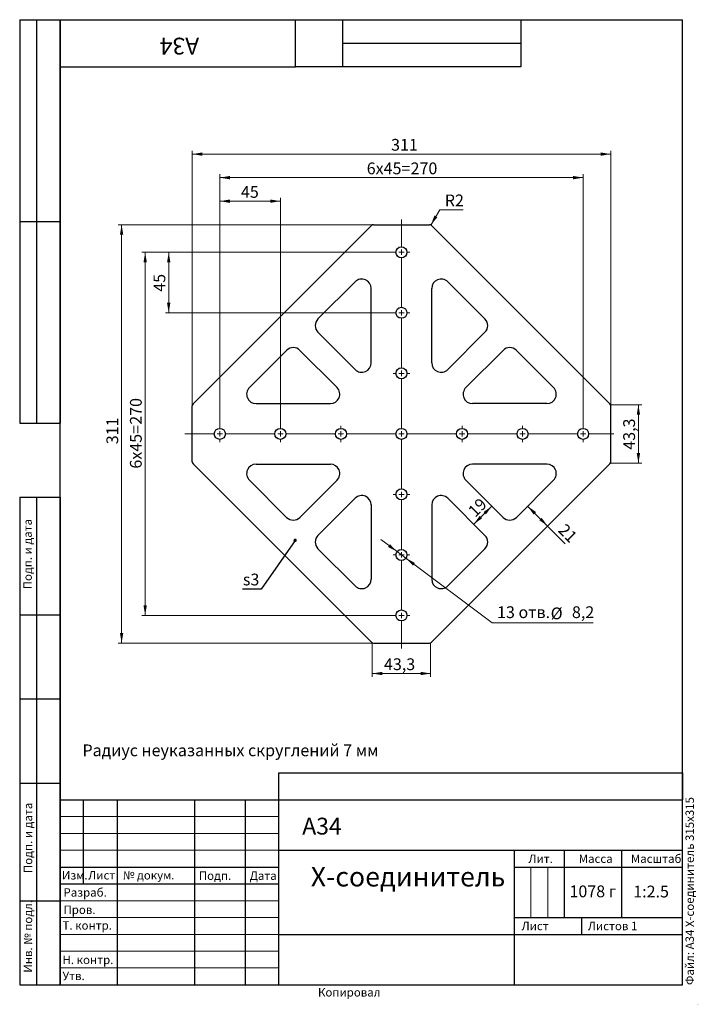
# Model space of a CAD drawing. Units: millimetres. Extents: x 8 to 210, y -1 to 292.
import ezdxf

# ---------------------------------------------------------------- set-up
doc = ezdxf.new("R2010")
doc.units = ezdxf.units.MM
doc.header["$PDSIZE"] = -1
doc.styles.add('SLDTEXTSTYLE0', font='TXT', dxfattribs={"width": 0.7, "bigfont": 'bigfont'})
doc.styles.add('SLDTEXTSTYLE1', font='TXT', dxfattribs={"width": 0.7})
doc.dimstyles.new('SLDDIMSTYLE0', dxfattribs={"dimtxt": 3.5, "dimasz": 3, "dimexe": 0, "dimexo": 0.0625, "dimgap": 0.875, "dimtad": 2, "dimdec": 1, "dimlfac": 2.5, "dimrnd": 1e-09, "dimzin": 12, "dimdsep": 46, "dimtxsty": 'SLDTEXTSTYLE1', "dimsah": 1, "dimcen": 0.09, "dimadec": 0, "dimazin": 3, "dimtfac": 1, "dimtdec": 1, "dimtofl": 0, "dimtmove": 0, "dimatfit": 3, "dimfxl": 0, "dimfrac": 2, "dimtolj": 1, "dimtzin": 12, "dimarcsym": 0})
doc.dimstyles.new('SLDDIMSTYLE1', dxfattribs={"dimtxt": 3.5, "dimasz": 3, "dimexe": 0, "dimexo": 0.0625, "dimgap": 0.875, "dimtad": 0, "dimtih": 1, "dimtoh": 1, "dimdec": 1, "dimlfac": 2.5, "dimrnd": 1e-09, "dimzin": 12, "dimdsep": 46, "dimtxsty": 'SLDTEXTSTYLE1', "dimsah": 1, "dimcen": 0, "dimadec": 0, "dimazin": 3, "dimtfac": 1, "dimtdec": 1, "dimtmove": 0, "dimatfit": 3, "dimfxl": 0, "dimfrac": 2, "dimtolj": 1, "dimtzin": 12, "dimarcsym": 0})
doc.dimstyles.new('SLDDIMSTYLE2', dxfattribs={"dimtxt": 3.5, "dimasz": 3, "dimexe": 0, "dimexo": 0.0625, "dimgap": 0.875, "dimtad": 0, "dimtih": 1, "dimtoh": 1, "dimdec": 1, "dimlfac": 2.5, "dimrnd": 1e-09, "dimzin": 12, "dimdsep": 46, "dimtxsty": 'SLDTEXTSTYLE1', "dimsah": 1, "dimcen": 0, "dimadec": 0, "dimazin": 3, "dimtfac": 1, "dimtdec": 1, "dimtofl": 0, "dimtmove": 0, "dimatfit": 3, "dimfxl": 0, "dimfrac": 2, "dimtolj": 1, "dimtzin": 12, "dimarcsym": 0})
doc.dimstyles.new('SLDDIMSTYLE3', dxfattribs={"dimtxt": 0.18, "dimasz": 1, "dimexe": 0, "dimexo": 0.0625, "dimgap": 0, "dimtad": 0, "dimtih": 1, "dimtoh": 1, "dimdec": 0, "dimrnd": 1e-09, "dimzin": 0, "dimdsep": 46, "dimtxsty": 'Standard', "dimblk1": 'DOT', "dimblk2": 'DOT', "dimsah": 1, "dimcen": 0.09, "dimadec": 0, "dimazin": 0, "dimtfac": 1, "dimtdec": 0, "dimtofl": 0, "dimtmove": 0, "dimatfit": 3, "dimldrblk": 'DOT', "dimfxl": 0, "dimfrac": 2, "dimtolj": 1, "dimtzin": 0, "dimarcsym": 0})

# ---------------------------------------------------------------- blocks, each defined once
blk = doc.blocks.new('SW_NOTE_0')
at = {"color": 0, "linetype": 'Continuous', "lineweight": 0, "insert": (28.01, 7.48), "char_height": 5.8208, "attachment_point": 2, "style": 'SLDTEXTSTYLE0'}
blk.add_mtext('Х-соединитель', dxfattribs=at)
blk = doc.blocks.new('_D')
at = {"color": 7, "linetype": 'Continuous', "lineweight": 0}
for p, q in [((183.7, 177.5), (192.94, 177.5)), ((191.94, 177.5), (191.94, 160.16)), ((183.7, 160.16), (192.94, 160.16))]:
    blk.add_line(p, q, dxfattribs=at)
at = {"color": 7, "linetype": 'Continuous', "lineweight": 18}
for points in [[(191.94, 177.5), (191.44, 174.5), (192.44, 174.5)], [(191.94, 160.16), (192.44, 163.16), (191.44, 163.16)]]:
    blk.add_solid(points, dxfattribs=at)
at = {"color": 7, "linetype": 'Continuous', "lineweight": 18, "insert": (187.43, 164.12), "char_height": 3.5, "attachment_point": 1, "rotation": 90, "style": 'SLDTEXTSTYLE1'}
blk.add_mtext('43,3', dxfattribs=at)
blk = doc.blocks.new('_D_1')
at = {"color": 7, "linetype": 'Continuous', "lineweight": 0}
for p, q in [((112.83, 106.63), (112.83, 96.57)), ((130.16, 106.63), (130.16, 96.57)), ((112.83, 97.57), (130.16, 97.57))]:
    blk.add_line(p, q, dxfattribs=at)
at = {"color": 7, "linetype": 'Continuous', "lineweight": 18}
for points in [[(112.83, 97.57), (115.83, 97.07), (115.83, 98.07)], [(130.16, 97.57), (127.16, 98.07), (127.16, 97.07)]]:
    blk.add_solid(points, dxfattribs=at)
at = {"color": 7, "linetype": 'Continuous', "lineweight": 18, "insert": (116.3, 102.08), "char_height": 3.5, "attachment_point": 1, "style": 'SLDTEXTSTYLE1'}
blk.add_mtext('43,3', dxfattribs=at)
blk = doc.blocks.new('_D_2')
at = {"color": 7, "linetype": 'Continuous', "lineweight": 0}
for p, q in [((59.3, 177.17), (59.3, 253.03)), ((59.3, 252.03), (183.7, 252.03)), ((183.7, 177.17), (183.7, 253.03))]:
    blk.add_line(p, q, dxfattribs=at)
at = {"color": 7, "linetype": 'Continuous', "lineweight": 18}
for points in [[(59.3, 252.03), (62.3, 251.53), (62.3, 252.53)], [(183.7, 252.03), (180.7, 252.53), (180.7, 251.53)]]:
    blk.add_solid(points, dxfattribs=at)
at = {"color": 7, "linetype": 'Continuous', "lineweight": 18, "insert": (118.41, 256.54), "char_height": 3.5, "attachment_point": 1, "style": 'SLDTEXTSTYLE1'}
blk.add_mtext('311', dxfattribs=at)
blk = doc.blocks.new('_D_3')
at = {"color": 7, "linetype": 'Continuous', "lineweight": 0}
for p, q in [((113.16, 231.03), (37.3, 231.03)), ((38.3, 231.03), (38.3, 106.63)), ((113.16, 106.63), (37.3, 106.63))]:
    blk.add_line(p, q, dxfattribs=at)
at = {"color": 7, "linetype": 'Continuous', "lineweight": 18}
for points in [[(38.3, 231.03), (37.8, 228.03), (38.8, 228.03)], [(38.3, 106.63), (38.8, 109.63), (37.8, 109.63)]]:
    blk.add_solid(points, dxfattribs=at)
at = {"color": 7, "linetype": 'Continuous', "lineweight": 18, "insert": (33.78, 165.75), "char_height": 3.5, "attachment_point": 1, "rotation": 90, "style": 'SLDTEXTSTYLE1'}
blk.add_mtext('311', dxfattribs=at)
blk = doc.blocks.new('_D_4')
at = {"color": 7, "linetype": 'Continuous', "lineweight": 0}
for p, q in [((67.5, 171.27), (67.5, 239.03)), ((67.5, 238.03), (85.5, 238.03)), ((85.5, 171.27), (85.5, 239.03))]:
    blk.add_line(p, q, dxfattribs=at)
at = {"color": 7, "linetype": 'Continuous', "lineweight": 18}
for points in [[(67.5, 238.03), (70.5, 237.53), (70.5, 238.53)], [(85.5, 238.03), (82.5, 238.53), (82.5, 237.53)]]:
    blk.add_solid(points, dxfattribs=at)
at = {"color": 7, "linetype": 'Continuous', "lineweight": 18, "insert": (73.78, 242.54), "char_height": 3.5, "attachment_point": 1, "style": 'SLDTEXTSTYLE1'}
blk.add_mtext('45', dxfattribs=at)
blk = doc.blocks.new('_D_5')
at = {"color": 7, "linetype": 'Continuous', "lineweight": 0}
for p, q in [((67.5, 171.27), (67.5, 246.03)), ((175.5, 171.27), (175.5, 246.03)), ((67.5, 245.03), (175.5, 245.03))]:
    blk.add_line(p, q, dxfattribs=at)
at = {"color": 7, "linetype": 'Continuous', "lineweight": 18}
for points in [[(67.5, 245.03), (70.5, 244.53), (70.5, 245.53)], [(175.5, 245.03), (172.5, 245.53), (172.5, 244.53)]]:
    blk.add_solid(points, dxfattribs=at)
at = {"color": 7, "linetype": 'Continuous', "lineweight": 18, "char_height": 3.5, "attachment_point": 1}
for s, insert, style in [('6х45=', (111.17, 249.54), 'SLDTEXTSTYLE0'), ('270', (124.21, 249.54), 'SLDTEXTSTYLE1')]:
    blk.add_mtext(s, dxfattribs=dict(at, insert=insert, style=style))
blk = doc.blocks.new('_D_6')
at = {"color": 7, "linetype": 'Continuous', "lineweight": 0}
for p, q in [((119.06, 222.83), (51.3, 222.83)), ((52.3, 222.83), (52.3, 204.83)), ((119.06, 204.83), (51.3, 204.83))]:
    blk.add_line(p, q, dxfattribs=at)
at = {"color": 7, "linetype": 'Continuous', "lineweight": 18}
for points in [[(52.3, 222.83), (51.8, 219.83), (52.8, 219.83)], [(52.3, 204.83), (52.8, 207.83), (51.8, 207.83)]]:
    blk.add_solid(points, dxfattribs=at)
at = {"color": 7, "linetype": 'Continuous', "lineweight": 18, "insert": (47.78, 211.11), "char_height": 3.5, "attachment_point": 1, "rotation": 90, "style": 'SLDTEXTSTYLE1'}
blk.add_mtext('45', dxfattribs=at)
blk = doc.blocks.new('_D_7')
at = {"color": 7, "linetype": 'Continuous', "lineweight": 0}
for p, q in [((119.06, 222.83), (44.3, 222.83)), ((45.3, 222.83), (45.3, 114.83)), ((119.06, 114.83), (44.3, 114.83))]:
    blk.add_line(p, q, dxfattribs=at)
at = {"color": 7, "linetype": 'Continuous', "lineweight": 18}
for points in [[(45.3, 222.83), (44.8, 219.83), (45.8, 219.83)], [(45.3, 114.83), (45.8, 117.83), (44.8, 117.83)]]:
    blk.add_solid(points, dxfattribs=at)
at = {"color": 7, "linetype": 'Continuous', "lineweight": 18, "char_height": 3.5, "attachment_point": 1, "rotation": 90}
for s, insert, style in [('270', (40.78, 171.55), 'SLDTEXTSTYLE1'), ('6х45=', (40.78, 158.5), 'SLDTEXTSTYLE0')]:
    blk.add_mtext(s, dxfattribs=dict(at, insert=insert, style=style))
blk = doc.blocks.new('_D_8')
at = {"color": 7, "linetype": 'Continuous', "lineweight": 0}
blk.add_line((142.99, 141.97), (148.36, 147.34), dxfattribs=at)
at = {"color": 7, "linetype": 'Continuous', "lineweight": 18}
for points in [[(148.36, 147.34), (145.89, 145.57), (146.59, 144.87)], [(142.99, 141.97), (145.46, 143.73), (144.75, 144.44)]]:
    blk.add_solid(points, dxfattribs=at)
at = {"color": 7, "linetype": 'Continuous', "lineweight": 18, "insert": (140.95, 146.31), "char_height": 3.5, "attachment_point": 1, "rotation": 45, "style": 'SLDTEXTSTYLE1'}
blk.add_mtext('19', dxfattribs=at)
blk = doc.blocks.new('_D_9')
at = {"color": 7, "linetype": 'Continuous', "lineweight": 0}
for p, q in [((159, 147.35), (164.94, 141.41)), ((164.94, 141.41), (170.2, 136.15))]:
    blk.add_line(p, q, dxfattribs=at)
at = {"color": 7, "linetype": 'Continuous', "lineweight": 18}
for points in [[(159, 147.35), (160.77, 144.87), (161.48, 145.58)], [(164.94, 141.41), (163.17, 143.88), (162.47, 143.18)]]:
    blk.add_solid(points, dxfattribs=at)
at = {"color": 7, "linetype": 'Continuous', "lineweight": 18, "insert": (170.32, 142.41), "char_height": 3.5, "attachment_point": 1, "rotation": 315, "style": 'SLDTEXTSTYLE1'}
blk.add_mtext('21', dxfattribs=at)
blk = doc.blocks.new('_D_10')
at = {"color": 7, "linetype": 'Continuous', "lineweight": 0}
for p, q in [((120.18, 133.81), (115.38, 137.41)), ((120.18, 133.81), (122.81, 131.85)), ((122.81, 131.85), (148.42, 112.68)), ((148.42, 112.68), (178.53, 112.68))]:
    blk.add_line(p, q, dxfattribs=at)
at = {"color": 7, "linetype": 'Continuous', "lineweight": 18}
for points in [[(120.18, 133.81), (118.08, 136.01), (117.48, 135.21)], [(122.81, 131.85), (124.91, 129.65), (125.51, 130.45)]]:
    blk.add_solid(points, dxfattribs=at)
at = {"color": 7, "linetype": 'Continuous', "lineweight": 18, "char_height": 3.5, "attachment_point": 1}
for s, insert, style in [('13 отв.', (149.92, 117.55), 'SLDTEXTSTYLE0'), ('%%c', (165.86, 117.2), 'SLDTEXTSTYLE1'), ('8,2', (172.18, 117.55), 'SLDTEXTSTYLE1')]:
    blk.add_mtext(s, dxfattribs=dict(at, insert=insert, style=style))
blk = doc.blocks.new('_D_11')
at = {"color": 7, "linetype": 'Continuous', "lineweight": 0}
for p, q in [((130.23, 230.92), (132.88, 235.5)), ((132.88, 235.5), (139.81, 235.5))]:
    blk.add_line(p, q, dxfattribs=at)
at = {"color": 7, "linetype": 'Continuous', "lineweight": 18}
blk.add_solid([(130.23, 230.92), (132.17, 233.27), (131.3, 233.77)], dxfattribs=at)
at = {"color": 7, "linetype": 'Continuous', "lineweight": 18, "insert": (134.38, 240.01), "char_height": 3.5, "attachment_point": 1, "style": 'SLDTEXTSTYLE1'}
blk.add_mtext('R2', dxfattribs=at)
blk = doc.blocks.new('_Dot')
at = {"color": 0, "linetype": 'ByBlock', "lineweight": -2}
blk.add_line((-0.5, 0), (-1, 0), dxfattribs=at)
at = {"color": 0, "linetype": 'ByBlock', "const_width": 0.5}
blk.add_lwpolyline([(-0.25, 0, 1), (0.25, 0, 1)], format="xyb", close=True, dxfattribs=at)
blk = doc.blocks.new('SW_CENTERMARKSYMBOL_0')
at = {"color": 0, "linetype": 'Continuous', "lineweight": 18}
for p, q in [((0, 109.6), (0, 117.76)), ((0, 108), (0, 108.8)), ((-1.6, 108), (-2.44, 108)), ((0, 108), (-0.8, 108)), ((0, 108), (0, 107.2)), ((0, 108), (0.8, 108)), ((0, 91.6), (0, 106.4)), ((1.6, 108), (2.44, 108)), ((0, 90), (0, 90.8)), ((-1.6, 90), (-2.44, 90)), ((0, 90), (-0.8, 90)), ((0, 90), (0, 89.2)), ((0, 90), (0.8, 90)), ((0, 73.6), (0, 88.4)), ((1.6, 90), (2.44, 90)), ((-1.6, 72), (-2.44, 72)), ((0, 72), (-0.8, 72)), ((0, 72), (0, 72.8)), ((0, 72), (0, 71.2)), ((0, 72), (0.8, 72)), ((0, 55.6), (0, 70.4)), ((1.6, 72), (2.44, 72)), ((-54, 55.6), (-54, 56.44)), ((-36, 55.6), (-36, 56.44)), ((-18, 55.6), (-18, 56.44)), ((18, 55.6), (18, 56.44)), ((36, 55.6), (36, 56.44)), ((54, 55.6), (54, 56.44)), ((-55.6, 54), (-64.38, 54)), ((-54, 54), (-54.8, 54)), ((-54, 54), (-54, 54.8)), ((-54, 54), (-54, 53.2)), ((-54, 54), (-53.2, 54)), ((-37.6, 54), (-52.4, 54)), ((-36, 54), (-36.8, 54)), ((-36, 54), (-36, 54.8)), ((-36, 54), (-36, 53.2)), ((-36, 54), (-35.2, 54)), ((-19.6, 54), (-34.4, 54)), ((-18, 54), (-18.8, 54)), ((-18, 54), (-18, 54.8)), ((-18, 54), (-18, 53.2)), ((-18, 54), (-17.2, 54)), ((-1.6, 54), (-16.4, 54)), ((0, 54), (-0.8, 54)), ((0, 54), (0, 54.8)), ((0, 54), (0, 53.2)), ((0, 54), (0.8, 54)), ((16.4, 54), (1.6, 54)), ((18, 54), (17.2, 54)), ((18, 54), (18, 54.8)), ((18, 54), (18, 53.2)), ((18, 54), (18.8, 54)), ((34.4, 54), (19.6, 54)), ((36, 54), (35.2, 54)), ((36, 54), (36, 54.8)), ((36, 54), (36, 53.2)), ((36, 54), (36.8, 54)), ((52.4, 54), (37.6, 54)), ((54, 54), (53.2, 54)), ((54, 54), (54, 54.8)), ((54, 54), (54, 53.2)), ((54, 54), (54.8, 54)), ((55.6, 54), (63.11, 54)), ((-54, 52.4), (-54, 51.56)), ((-36, 52.4), (-36, 51.56)), ((-18, 52.4), (-18, 51.56)), ((0, 37.6), (0, 52.4)), ((18, 52.4), (18, 51.56)), ((36, 52.4), (36, 51.56)), ((54, 52.4), (54, 51.56)), ((-1.6, 36), (-2.44, 36)), ((0, 36), (-0.8, 36)), ((0, 36), (0, 36.8)), ((0, 36), (0, 35.2)), ((0, 36), (0.8, 36)), ((1.6, 36), (2.44, 36)), ((0, 19.6), (0, 34.4)), ((-1.6, 18), (-2.44, 18)), ((0, 18), (-0.8, 18)), ((0, 18), (0, 18.8)), ((0, 18), (0, 17.2)), ((0, 18), (0.8, 18)), ((1.6, 18), (2.44, 18)), ((0, 1.6), (0, 16.4)), ((-1.6, 0), (-2.44, 0)), ((0, 0), (-0.8, 0)), ((0, 0), (0, 0.8)), ((0, 0), (0, -0.8)), ((0, 0), (0.8, 0)), ((1.6, 0), (2.44, 0)), ((0, -1.6), (0, -9.84))]:
    blk.add_line(p, q, dxfattribs=at)

msp = doc.modelspace()

# ---------------------------------------------------------------- linework, layer by layer
at = {"color": 7, "linetype": 'Continuous', "lineweight": 25}
for p, q in [((8, 292), (20, 292)), ((8, 292), (8, 172)), ((13, 292), (13, 172)), ((20, 5), (20, 292)), ((20, 292), (205, 292)), ((20, 278), (20, 292)), ((20, 292), (90, 292)), ((20, 292), (20, 172)), ((90, 278), (90, 292)), ((90, 292), (157, 292)), ((104, 292), (104, 278)), ((157, 292), (157, 278)), ((205, 5), (205, 292)), ((104, 285), (157, 285)), ((20, 278), (90, 278)), ((157, 278), (90, 278)), ((8, 232), (20, 232)), ((112.593, 230.797), (59.531, 177.734)), ((113.159, 231.031), (129.834, 231.031)), ((130.399, 230.797), (183.462, 177.734)), ((107.716, 214.041), (96.669, 202.993)), ((135.276, 214.041), (146.324, 202.993)), ((112.496, 189.965), (112.496, 212.061)), ((130.496, 189.965), (130.496, 212.061)), ((96.669, 199.033), (107.716, 187.985)), ((146.324, 199.033), (135.276, 187.985)), ((87.335, 193.659), (76.287, 182.611)), ((102.342, 182.611), (91.295, 193.659)), ((140.65, 182.611), (151.698, 193.659)), ((155.658, 193.659), (166.706, 182.611)), ((59.296, 160.494), (59.296, 177.169)), ((78.267, 177.831), (100.363, 177.831)), ((164.726, 177.831), (142.63, 177.831)), ((183.696, 160.494), (183.696, 177.169)), ((8, 172), (20, 172)), ((112.593, 106.866), (59.531, 159.928)), ((78.267, 159.831), (100.363, 159.831)), ((130.399, 106.866), (183.462, 159.928)), ((164.726, 159.831), (142.63, 159.831)), ((87.335, 144.004), (76.287, 155.051)), ((102.342, 155.051), (91.295, 144.004)), ((140.65, 155.051), (151.698, 144.004)), ((155.658, 144.004), (166.706, 155.051)), ((8, 150), (20, 150)), ((8, 150), (8, 5)), ((13, 150), (13, 5)), ((20, 150), (20, 5)), ((96.669, 138.63), (107.716, 149.677)), ((146.324, 138.63), (135.276, 149.677)), ((112.496, 147.698), (112.496, 125.602)), ((130.496, 147.698), (130.496, 125.602)), ((107.716, 123.622), (96.669, 134.67)), ((135.276, 123.622), (146.324, 134.67)), ((8, 115), (20, 115)), ((113.159, 106.631), (129.834, 106.631)), ((8, 90), (20, 90)), ((85, 60), (85, 68)), ((85, 68), (205, 68)), ((205, 68), (205, 60)), ((8, 65), (20, 65)), ((20, 5), (20, 60)), ((20, 60), (205, 60)), ((27, 35), (27, 60)), ((37, 60), (37, 5)), ((60, 60), (60, 5)), ((75, 60), (75, 5)), ((85, 5), (85, 60)), ((205, 5), (205, 60)), ((85, 45), (205, 45)), ((155, 45), (155, 5)), ((170, 25), (170, 45)), ((187, 25), (187, 45)), ((20, 40), (85, 40)), ((155, 40), (205, 40)), ((20, 35), (85, 35)), ((8, 30), (20, 30)), ((155, 25), (205, 25)), ((175, 25), (175, 20)), ((85, 20), (205, 20)), ((8, 5), (20, 5)), ((20, 5), (205, 5)), ((20, 5), (205, 5))]:
    msp.add_line(p, q, dxfattribs=at)
at = {"color": 7, "linetype": 'Continuous', "lineweight": 18}
for p, q in [((183.696, 177.5), (183.462, 177.734)), ((183.696, 177.169), (183.696, 177.5)), ((183.462, 159.928), (183.696, 160.163)), ((183.696, 160.163), (183.696, 160.494)), ((112.828, 106.631), (112.593, 106.866)), ((113.159, 106.631), (112.828, 106.631)), ((129.834, 106.631), (130.165, 106.631)), ((130.165, 106.631), (130.399, 106.866)), ((20, 55), (85, 55)), ((20, 50), (85, 50)), ((20, 45), (85, 45)), ((160, 40), (160, 25)), ((165, 40), (165, 25)), ((20, 30), (85, 30)), ((20, 25), (85, 25)), ((20, 20), (85, 20)), ((20, 15), (85, 15)), ((20, 10), (85, 10))]:
    msp.add_line(p, q, dxfattribs=at)
at = {"color": 7, "linetype": 'Continuous', "lineweight": 25}
for centre in [(121.496, 222.831), (121.496, 204.831), (121.496, 186.831), (67.496, 168.831), (85.496, 168.831), (103.496, 168.831), (121.496, 168.831), (139.496, 168.831), (157.496, 168.831), (175.496, 168.831), (121.496, 150.831), (121.496, 132.831), (121.496, 114.831)]:
    msp.add_circle(centre, 1.64, dxfattribs=at)
for centre, radius, start, end in [((113.159, 230.231), 0.8, 90, 135), ((129.834, 230.231), 0.8, 45, 90), ((109.696, 212.061), 2.8, 0, 135), ((133.296, 212.061), 2.8, 45, 180), ((98.649, 201.013), 2.8, 135, 225), ((144.344, 201.013), 2.8, 315, 45), ((89.315, 191.679), 2.8, 45, 135), ((153.678, 191.679), 2.8, 45, 135), ((109.696, 189.965), 2.8, 225, 0), ((133.296, 189.965), 2.8, 180, 315), ((78.267, 180.631), 2.8, 135, 270), ((100.363, 180.631), 2.8, 270, 45), ((142.63, 180.631), 2.8, 135, 270), ((164.726, 180.631), 2.8, 270, 45), ((60.096, 177.169), 0.8, 135, 180), ((182.896, 177.169), 0.8, 0, 45), ((60.096, 160.494), 0.8, 180, 225), ((78.267, 157.031), 2.8, 90, 225), ((100.363, 157.031), 2.8, 315, 90), ((142.63, 157.031), 2.8, 90, 225), ((164.726, 157.031), 2.8, 315, 90), ((182.896, 160.494), 0.8, 315, 0), ((109.696, 147.698), 2.8, 0, 135), ((133.296, 147.698), 2.8, 45, 180), ((89.315, 145.984), 2.8, 225, 315), ((153.678, 145.984), 2.8, 225, 315), ((98.649, 136.65), 2.8, 135, 225), ((144.344, 136.65), 2.8, 315, 45), ((109.696, 125.602), 2.8, 225, 0), ((133.296, 125.602), 2.8, 180, 315), ((113.159, 107.431), 0.8, 225, 270), ((129.834, 107.431), 0.8, 270, 315)]:
    msp.add_arc(centre, radius, start, end, dxfattribs=at)
at = {"color": 7, "linetype": 'Continuous', "lineweight": 0}
for p in [(183.696, 177.5), (183.696, 160.163), (112.828, 106.631), (130.165, 106.631)]:
    msp.add_point(p, dxfattribs=at)

# ---------------------------------------------------------------- block references
at = {"color": 7, "linetype": 'Continuous', "lineweight": 18}
msp.add_blockref('SW_CENTERMARKSYMBOL_0', (121.496, 114.831), dxfattribs=at)
at = {"color": 7, "linetype": 'Continuous', "lineweight": 0}
msp.add_blockref('SW_NOTE_0', (95.436, 32.572), dxfattribs=at)

# ---------------------------------------------------------------- texts
for s, insert, char_height, attachment_point, rotation, style in [('A34', (55.478, 281.64), 5, 2, 180, 'SLDTEXTSTYLE1'), ('Подп. и дата', (9.102, 122.618), 2.5, 1, 90, 'SLDTEXTSTYLE0'), ('Подп. и дата', (9.22, 38.226), 2.5, 1, 90, 'SLDTEXTSTYLE0'), ('Файл: A34 Х-соединитель 315х315', (205.937, 4.941), 2.5, 1, 90, 'SLDTEXTSTYLE0'), ('Инв. № подл.', (9.205, 8.609), 2.5, 1, 90, 'SLDTEXTSTYLE0')]:
    msp.add_mtext(s, dxfattribs=dict(at, insert=insert, char_height=char_height, attachment_point=attachment_point, rotation=rotation, style=style))
for s, insert, char_height, attachment_point, style in [('s3', (74.355, 127.271), 3.5, 1, 'SLDTEXTSTYLE1'), ('Радиус неуказанных скруглений 7 мм', (26.666, 76.476), 3.5, 1, 'SLDTEXTSTYLE0'), ('A34', (97.861, 54.686), 5, 2, 'SLDTEXTSTYLE1'), ('Масштаб', (189.706, 43.743), 2.5, 1, 'SLDTEXTSTYLE0'), ('Лит.', (159.241, 43.743), 2.5, 1, 'SLDTEXTSTYLE0'), ('Масса', (174.197, 43.743), 2.5, 1, 'SLDTEXTSTYLE0'), ('Изм.', (20.563, 38.821), 2.5, 1, 'SLDTEXTSTYLE0'), ('Лист', (28.365, 38.821), 2.5, 1, 'SLDTEXTSTYLE0'), ('№ докум.', (38.707, 38.821), 2.5, 1, 'SLDTEXTSTYLE0'), ('Подп.', (61.26, 38.698), 2.5, 1, 'SLDTEXTSTYLE0'), ('Дата', (76.379, 38.698), 2.5, 1, 'SLDTEXTSTYLE0'), ('Разраб.', (21.018, 33.711), 2.5, 1, 'SLDTEXTSTYLE0'), ('1078 г', (178.375, 34.533), 3.5, 2, 'SLDTEXTSTYLE0'), ('1:2.5', (195.708, 34.483), 3.5, 2, 'SLDTEXTSTYLE1'), ('Пров.', (21.018, 28.564), 2.5, 1, 'SLDTEXTSTYLE0'), ('Т. контр.', (20.738, 23.902), 2.5, 1, 'SLDTEXTSTYLE0'), ('Лист', (157.205, 23.728), 2.5, 1, 'SLDTEXTSTYLE0'), ('Листов 1', (176.921, 23.728), 2.5, 1, 'SLDTEXTSTYLE0'), ('Н. контр.', (20.738, 13.669), 2.5, 1, 'SLDTEXTSTYLE0'), ('Утв.', (20.738, 8.895), 2.5, 1, 'SLDTEXTSTYLE0'), ('Копировал', (96.68, 4.011), 2.5, 1, 'SLDTEXTSTYLE0'), ('Версия 3', (209.458, -0.671), 0.1, 1, 'SLDTEXTSTYLE0')]:
    msp.add_mtext(s, dxfattribs=dict(at, insert=insert, char_height=char_height, attachment_point=attachment_point, style=style))

# ---------------------------------------------------------------- dimensions: what is measured, and where the dimension line sits
at = {"color": 7, "linetype": 'Continuous', "lineweight": 18}
for base, p1, p2, picture, middle in [((183.696, 252.031), (59.296, 177.169), (183.696, 177.169), '_D_2', (121.496, 252.031)), ((85.496, 238.031), (67.496, 171.271), (85.496, 171.271), '_D_4', (76.496, 238.031)), ((130.165, 97.569), (112.828, 106.631), (130.165, 106.631), '_D_1', (120.919, 97.569))]:
    dim = msp.add_linear_dim(base=base, p1=p1, p2=p2, dimstyle='SLDDIMSTYLE0', dxfattribs=at)
    dim.commit()
    dim.dimension.update_dxf_attribs({"geometry": picture, "text_midpoint": middle, "dimtype": 160})
dim = msp.add_linear_dim(base=(175.496, 245.031), p1=(67.496, 171.271), p2=(175.496, 171.271), text='6х45=<>', dimstyle='SLDDIMSTYLE0', dxfattribs=at)
dim.commit()
dim.dimension.update_dxf_attribs({"geometry": '_D_5', "text_midpoint": (121.496, 245.031), "dimtype": 160})
dim = msp.add_radius_dim(center=(129.834, 230.231), mpoint=(130.234, 230.924), dimstyle='SLDDIMSTYLE2', dxfattribs=at)
dim.commit()
dim.dimension.update_dxf_attribs({"geometry": '_D_11', "text_midpoint": (137.094, 238.828), "dimtype": 164})
for base, p1, p2, angle, picture, middle in [((38.296, 106.631), (113.159, 231.031), (113.159, 106.631), 90, '_D_3', (38.296, 168.831)), ((52.296, 204.831), (119.056, 222.831), (119.056, 204.831), 90, '_D_6', (52.296, 213.831)), ((191.939, 160.163), (183.696, 177.5), (183.696, 160.163), 90, '_D', (191.939, 168.742)), ((164.942, 141.409), (155.658, 144.004), (183.462, 159.928), 315, '_D_9', (168.667, 137.684)), ((148.361, 147.341), (146.324, 138.63), (151.698, 144.004), 45, '_D_8', (145.678, 144.658))]:
    dim = msp.add_linear_dim(base=base, p1=p1, p2=p2, angle=angle, dimstyle='SLDDIMSTYLE0', dxfattribs=at)
    dim.commit()
    dim.dimension.update_dxf_attribs({"geometry": picture, "text_midpoint": middle, "dimtype": 160})
dim = msp.add_linear_dim(base=(45.296, 114.831), p1=(119.056, 222.831), p2=(119.056, 114.831), angle=90, text='6х45=<>', dimstyle='SLDDIMSTYLE0', dxfattribs=at)
dim.commit()
dim.dimension.update_dxf_attribs({"geometry": '_D_7', "text_midpoint": (45.296, 168.831), "dimtype": 160})
dim = msp.add_diameter_dim_2p(p1=(122.809, 131.849), p2=(120.183, 133.814), text='13 отв.<>', dimstyle='SLDDIMSTYLE1', dxfattribs=at)
dim.commit()
dim.dimension.update_dxf_attribs({"geometry": '_D_10', "text_midpoint": (164.223, 116.184), "dimtype": 163})

# ---------------------------------------------------------------- leaders
at = {"color": 7, "linetype": 'Continuous', "lineweight": 0}
msp.add_leader([(89.887, 137.168), (79.826, 122.697), (74.27, 122.697)], dimstyle='SLDDIMSTYLE3', dxfattribs=at)

doc.saveas('drawing.dxf')
